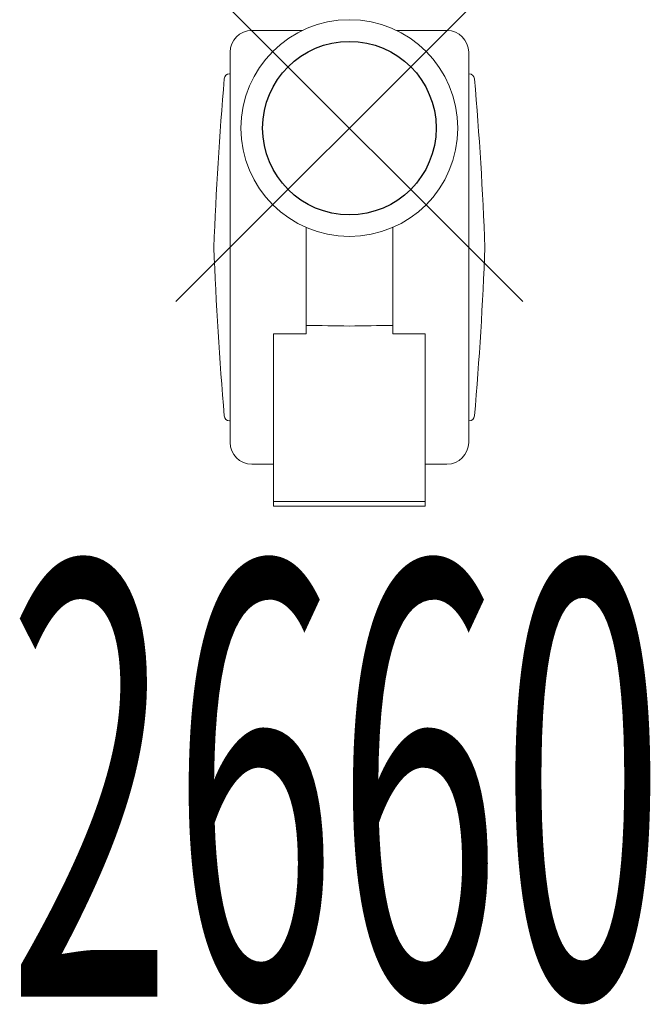
# Model space of a CAD drawing. Units: inches. Extents: x -1.9 to 1.73, y -5.05 to 0.62.
import ezdxf
from ezdxf.enums import TextEntityAlignment as Align

# ---------------------------------------------------------------- set-up
doc = ezdxf.new("R2010")
doc.units = ezdxf.units.IN
doc.header["$MEASUREMENT"] = 0
doc.header["$PDMODE"] = 35
doc.layers.add('AFUTL-P', color=2, linetype='Continuous')
doc.layers.add('AFUTL-P-TN', color=2, linetype='Continuous')
doc.styles.get("Standard").update_dxf_attribs({"font": 'txt.shx'})

msp = doc.modelspace()

# ---------------------------------------------------------------- linework, layer by layer
at = {"layer": 'AFUTL-P', "linetype": 'Continuous', "lineweight": 0}
for p, q in [((-0.5625, 0.5625), (-0.2724, 0.5625)), ((0.2724, 0.5625), (0.5625, 0.5625)), ((-0.6875, 0.4375), (-0.6875, -0.6875)), ((0.6875, -0.6875), (0.6875, 0.4375)), ((-0.6875, 0.3125), (-0.6901, 0.3125)), ((0.6875, 0.3125), (0.6901, 0.3125)), ((-0.25, -0.5728), (-0.25, -0.6875)), ((0.25, -0.6875), (0.25, -0.5728)), ((-0.6875, -0.6875), (-0.6875, -1.8125)), ((-0.25, -0.6875), (-0.25, -1.1423)), ((0.25, -1.1423), (0.25, -0.6875)), ((0.6875, -1.8125), (0.6875, -0.6875)), ((-0.4375, -1.4299), (-0.4375, -1.1855)), ((-0.25, -1.1855), (-0.4375, -1.1855)), ((-0.25, -1.1377), (-0.25, -1.1377)), ((-0.25, -1.1855), (-0.25, -1.1423)), ((0, -1.141), (0, -1.141)), ((0.25, -1.1423), (0.25, -1.1855)), ((0.4375, -1.1855), (0.25, -1.1855)), ((0.4375, -1.4299), (0.4375, -1.1855)), ((-0.4375, -2.1526), (-0.4375, -1.4299)), ((0.4375, -1.4299), (0.4375, -2.1526)), ((-0.6875, -1.6875), (-0.6901, -1.6875)), ((0.6875, -1.6875), (0.6901, -1.6875)), ((-0.5625, -1.9375), (-0.4375, -1.9375)), ((0.4375, -1.9375), (0.5625, -1.9375)), ((-0.4375, -2.1805), (-0.4375, -2.1526)), ((0.4375, -2.1526), (-0.4375, -2.1526)), ((0.4375, -2.1805), (0.4375, -2.1526)), ((0.4375, -2.1805), (-0.4375, -2.1805))]:
    msp.add_line(p, q, dxfattribs=at)
msp.add_circle((0, 0), 0.625, dxfattribs=at)
for centre, radius, start, end in [((-0.5625, 0.4375), 0.125, 90, 180), ((0.5625, 0.4375), 0.125, 0, 90), ((20.3591, -1.5068), 21.1563, 175.14454, 177.78054), ((-0.6901, 0.2812), 0.0313, 90, 175.1445), ((0.6901, 0.2812), 0.0312, 4.8555, 90), ((-20.3591, -1.5068), 21.1563, 2.21946, 4.85546), ((20.3591, 0.1318), 21.1563, 182.21946, 184.85546), ((-20.3591, 0.1318), 21.1563, 355.14454, 357.78054), ((-2.7779, -202.234), 201.1122, 89.208558, 89.279788), ((2.7779, -202.234), 201.1122, 90.720212, 90.791442), ((-0.6901, -1.6562), 0.0313, 184.8555, 270), ((0.6901, -1.6562), 0.0312, 270, 355.1445), ((-0.5625, -1.8125), 0.125, 180, 270), ((0.5625, -1.8125), 0.125, 270, 0)]:
    msp.add_arc(centre, radius, start, end, dxfattribs=at)
at = {"layer": 'AFUTL-P'}
msp.add_point((0, 0), dxfattribs=at)

# ---------------------------------------------------------------- texts
at = {"layer": 'AFUTL-P-TN', "width": 0.5}
msp.add_text('2660', height=2.5, dxfattribs=at).set_placement((-0.0752, -5.0071), align=Align.CENTER)

doc.saveas('drawing.dxf')
